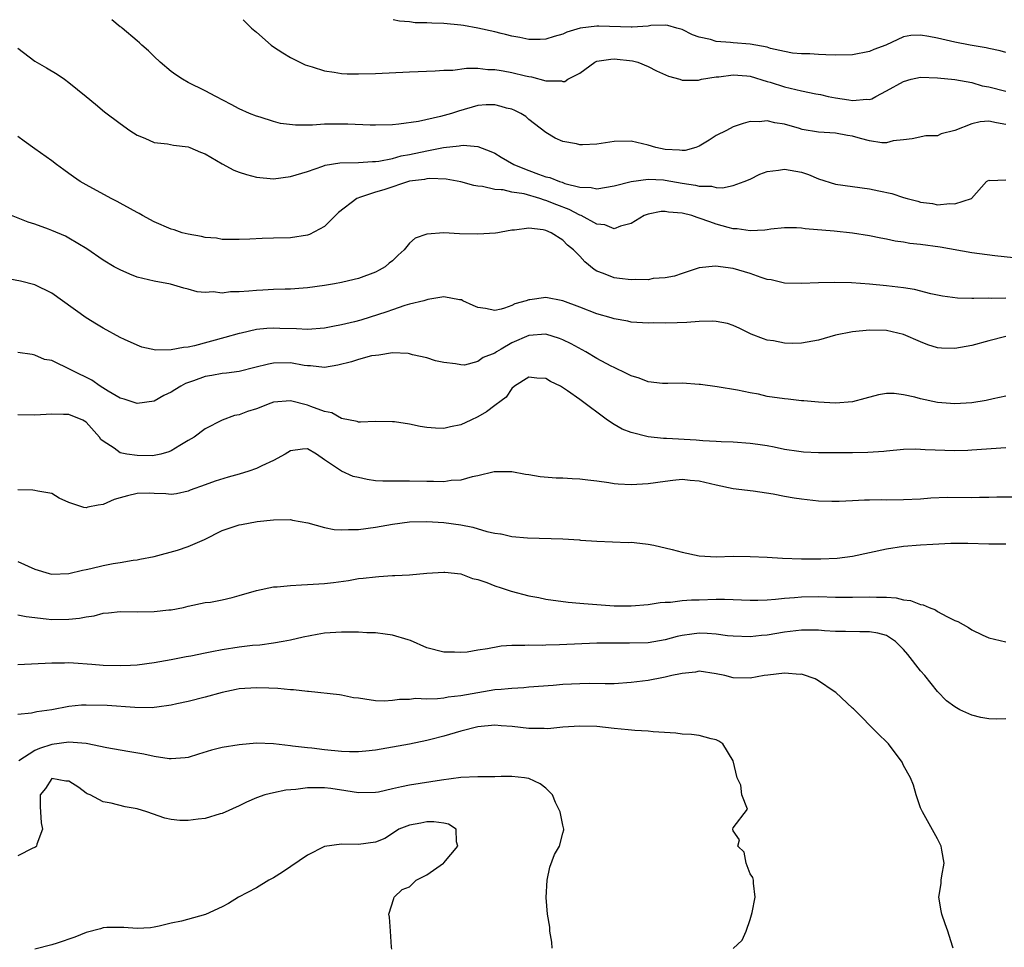
# Model space of a CAD drawing. Units: inches. Extents: x 2586000 to 2589000, y 1484689 to 1485000.
# Drawn here: x 2586539 to 2586655, y 1484891 to 1485000 of the extents above; entities that cross this region are included whole.
import ezdxf

# ---------------------------------------------------------------- set-up
doc = ezdxf.new("R2010")
doc.units = ezdxf.units.IN
doc.header["$MEASUREMENT"] = 0
doc.layers.add('LD25861482_2ft', color=249, linetype='Continuous')

msp = doc.modelspace()

# ---------------------------------------------------------------- linework, layer by layer
at = {"layer": 'LD25861482_2ft'}
for points, elevation in [([(2586655, 1484987.7), (2586653.89, 1484987.89), (2586653, 1484988.08), (2586651.99, 1484988.01), (2586651, 1484987.77), (2586649, 1484986.98), (2586647.4, 1484986.6), (2586647, 1484986.37), (2586645.63, 1484986.37), (2586643.99, 1484986.01), (2586643, 1484985.9), (2586641.79, 1484985.79), (2586641, 1484985.55), (2586640.46, 1484985.54), (2586639, 1484985.78), (2586637.94, 1484986.06), (2586637, 1484986.33), (2586636.41, 1484986.41), (2586635, 1484986.69), (2586633, 1484986.8), (2586631.11, 1484987.11), (2586630.78, 1484987.22), (2586629, 1484987.75), (2586627.9, 1484987.9), (2586627, 1484988.13), (2586626.03, 1484988.03), (2586625, 1484988.04), (2586624.17, 1484987.83), (2586623, 1484987.43), (2586622.2, 1484987), (2586621, 1484986.39), (2586620.16, 1484985.84), (2586619, 1484985.14), (2586618.61, 1484985), (2586617.35, 1484984.65), (2586617, 1484984.64), (2586616.69, 1484984.69), (2586615, 1484984.77), (2586613.9, 1484985), (2586613, 1484985.27), (2586611, 1484985.75), (2586609, 1484985.71), (2586607, 1484985.4), (2586605.3, 1484985.3), (2586605, 1484985.3), (2586604.58, 1484985.42), (2586603, 1484985.7), (2586602.08, 1484986.08), (2586601, 1484986.77), (2586599, 1484988.3), (2586598.63, 1484988.63), (2586598.07, 1484989), (2586597.35, 1484989.35), (2586597, 1484989.49), (2586596.37, 1484989.63), (2586595.76, 1484989.8), (2586595, 1484990.02), (2586593.99, 1484989.99), (2586593, 1484989.91), (2586590.72, 1484989.28), (2586589.93, 1484989), (2586588.62, 1484988.62), (2586586.05, 1484988.05), (2586583.73, 1484987.73), (2586583, 1484987.67), (2586581, 1484987.61), (2586580.38, 1484987.62), (2586577.73, 1484987.73), (2586576.26, 1484987.74), (2586575, 1484987.72), (2586573.61, 1484987.61), (2586573, 1484987.63), (2586571.61, 1484987.61), (2586569.83, 1484987.83), (2586569, 1484988.06), (2586567.45, 1484988.55), (2586567, 1484988.67), (2586566.19, 1484989), (2586565, 1484989.53), (2586564.06, 1484990.06), (2586562.23, 1484991), (2586561, 1484991.66), (2586559, 1484992.63), (2586558.32, 1484993), (2586557.53, 1484993.53), (2586557, 1484993.93), (2586555.7, 1484995), (2586555, 1484995.68), (2586554.35, 1484996.35), (2586553.54, 1484997), (2586553.3, 1484997.3), (2586553, 1484997.52), (2586551.24, 1484999), (2586551.12, 1484999.12), (2586551, 1484999.18), (2586550.05, 1485000)], 11906), ([(2586565.44, 1485000), (2586566.43, 1484999), (2586567, 1484998.54), (2586568.74, 1484997), (2586569, 1484996.82), (2586570.12, 1484996.12), (2586571, 1484995.58), (2586572.09, 1484995), (2586572.72, 1484994.72), (2586573, 1484994.61), (2586573.54, 1484994.46), (2586575, 1484993.98), (2586576.15, 1484993.85), (2586577, 1484993.7), (2586577.66, 1484993.66), (2586579, 1484993.65), (2586581, 1484993.68), (2586585, 1484993.89), (2586587.99, 1484993.99), (2586589, 1484994.07), (2586590.09, 1484994.09), (2586591.67, 1484994.33), (2586593, 1484994.3), (2586594.17, 1484994.17), (2586595, 1484994.17), (2586595.76, 1484994.02), (2586595.98, 1484993.98), (2586597, 1484993.81), (2586598.59, 1484993.41), (2586599, 1484993.32), (2586599.29, 1484993.29), (2586601, 1484992.84), (2586602.82, 1484992.82), (2586603, 1484992.76), (2586603.24, 1484992.76), (2586603.58, 1484993), (2586605, 1484993.72), (2586606.75, 1484995), (2586607, 1484995.12), (2586608.63, 1484995.37), (2586609, 1484995.4), (2586611.16, 1484995.16), (2586611.81, 1484995), (2586613, 1484994.5), (2586613.99, 1484993.99), (2586615.38, 1484993.38), (2586616.73, 1484993), (2586617, 1484992.9), (2586618.91, 1484992.91), (2586619.27, 1484993), (2586621, 1484993.3), (2586621.31, 1484993.31), (2586623, 1484993.53), (2586624.58, 1484993.42), (2586625, 1484993.37), (2586627, 1484992.76), (2586627.32, 1484992.68), (2586629, 1484992.12), (2586631, 1484991.66), (2586632.71, 1484991.29), (2586633.23, 1484991.23), (2586634.14, 1484991), (2586635, 1484990.81), (2586636.58, 1484990.58), (2586637, 1484990.5), (2586638.67, 1484990.67), (2586639, 1484990.65), (2586639.27, 1484990.73), (2586639.73, 1484991), (2586641, 1484991.65), (2586643, 1484992.76), (2586643.9, 1484993), (2586645, 1484993.26), (2586647, 1484993.19), (2586649.03, 1484992.97), (2586651, 1484992.61), (2586652.23, 1484992.23), (2586653, 1484992.11), (2586655, 1484991.6)], 11904), ([(2586655, 1484996.16), (2586654.34, 1484996.34), (2586653, 1484996.6), (2586652.68, 1484996.68), (2586650.8, 1484997), (2586649, 1484997.36), (2586647, 1484997.83), (2586645.97, 1484998.03), (2586645, 1484998.18), (2586643.86, 1484998.14), (2586643, 1484997.98), (2586640.9, 1484997), (2586639.5, 1484996.5), (2586639, 1484996.25), (2586637, 1484995.87), (2586635, 1484995.84), (2586633.87, 1484995.87), (2586633, 1484995.9), (2586631.98, 1484995.98), (2586631, 1484995.98), (2586629.94, 1484996.06), (2586629, 1484996.28), (2586627.38, 1484996.62), (2586627, 1484996.76), (2586625, 1484997.11), (2586623, 1484997.27), (2586622.68, 1484997.32), (2586621, 1484997.44), (2586620.34, 1484997.66), (2586619, 1484997.95), (2586618.21, 1484998.21), (2586617, 1484998.83), (2586616.36, 1484999), (2586615.31, 1484999.31), (2586615, 1484999.36), (2586613.32, 1484999.32), (2586613, 1484999.26), (2586611.14, 1484999.14), (2586611, 1484999.12), (2586607.23, 1484999.23), (2586607, 1484999.25), (2586605.01, 1484998.99), (2586603.45, 1484998.55), (2586603, 1484998.32), (2586601.96, 1484998.04), (2586601, 1484997.72), (2586600.32, 1484997.68), (2586599, 1484997.67), (2586597.92, 1484997.92), (2586597, 1484998.06), (2586596.27, 1484998.27), (2586595.76, 1484998.39), (2586595, 1484998.57), (2586593.01, 1484999.01), (2586591.31, 1484999.31), (2586591, 1484999.35), (2586589, 1484999.56), (2586587.59, 1484999.59), (2586587, 1484999.65), (2586585.64, 1484999.64), (2586585, 1484999.73), (2586583.82, 1484999.81), (2586583.08, 1485000)], 11902), ([(2586539, 1484996.67), (2586541, 1484995.15), (2586542.36, 1484994.36), (2586543.6, 1484993.6), (2586544.48, 1484993), (2586545, 1484992.62), (2586547, 1484990.97), (2586548.1, 1484990.1), (2586549.19, 1484989.19), (2586551, 1484987.82), (2586552.14, 1484987), (2586553, 1484986.44), (2586553.92, 1484986.08), (2586555, 1484985.6), (2586556.57, 1484985.43), (2586557.27, 1484985.27), (2586559, 1484985.08), (2586559.21, 1484985), (2586560.44, 1484984.44), (2586561, 1484984.25), (2586563, 1484983.09), (2586564.34, 1484982.34), (2586565, 1484982.09), (2586565.83, 1484981.83), (2586567, 1484981.51), (2586569, 1484981.33), (2586571, 1484981.58), (2586573, 1484982.18), (2586574.82, 1484982.82), (2586575.08, 1484982.92), (2586576.81, 1484983.19), (2586579, 1484983.23), (2586580.65, 1484983.35), (2586581, 1484983.34), (2586581.38, 1484983.38), (2586583, 1484983.72), (2586583.99, 1484984.01), (2586585, 1484984.18), (2586587, 1484984.61), (2586588.98, 1484984.98), (2586590.81, 1484985.19), (2586591, 1484985.24), (2586591.27, 1484985.27), (2586593, 1484985.13), (2586594.53, 1484984.54), (2586595, 1484984.32), (2586595.76, 1484983.88), (2586597.25, 1484983), (2586598.49, 1484982.49), (2586599, 1484982.31), (2586600.13, 1484981.87), (2586601, 1484981.57), (2586601.47, 1484981.47), (2586602.58, 1484981), (2586602.91, 1484980.91), (2586603.21, 1484980.79), (2586605, 1484980.36), (2586606.31, 1484980.31), (2586607, 1484980.13), (2586609, 1484980.48), (2586611, 1484981.01), (2586613, 1484981.27), (2586614.81, 1484981.19), (2586615, 1484981.17), (2586617, 1484980.81), (2586618.57, 1484980.57), (2586619, 1484980.45), (2586620.44, 1484980.44), (2586621, 1484980.3), (2586621.73, 1484980.27), (2586623, 1484980.52), (2586624.29, 1484981), (2586625, 1484981.29), (2586626.12, 1484981.88), (2586627, 1484982.17), (2586628.33, 1484982.33), (2586629, 1484982.47), (2586631, 1484982.09), (2586631.84, 1484981.84), (2586633, 1484981.33), (2586635, 1484980.71), (2586639, 1484980.16), (2586640.09, 1484979.91), (2586641.6, 1484979.6), (2586643, 1484979.12), (2586643.42, 1484979), (2586644.68, 1484978.68), (2586645, 1484978.58), (2586646.41, 1484978.41), (2586647, 1484978.28), (2586648.42, 1484978.42), (2586649, 1484978.37), (2586650.96, 1484979), (2586652.75, 1484981), (2586653, 1484981.17), (2586653.14, 1484981.14), (2586655, 1484981.2)], 11908), ([(2586657, 1484971.92), (2586653.72, 1484972.28), (2586651, 1484972.63), (2586647.28, 1484973.28), (2586645, 1484973.6), (2586643.74, 1484973.74), (2586643, 1484973.89), (2586642.01, 1484974.01), (2586641, 1484974.25), (2586640.34, 1484974.34), (2586639, 1484974.64), (2586637, 1484974.95), (2586634.84, 1484975.16), (2586631.44, 1484975.44), (2586631, 1484975.53), (2586630.42, 1484975.58), (2586629, 1484975.58), (2586627.42, 1484975.42), (2586627, 1484975.35), (2586626.71, 1484975.29), (2586625, 1484975.23), (2586623.47, 1484975.47), (2586623, 1484975.46), (2586622.39, 1484975.61), (2586621, 1484976.01), (2586620.26, 1484976.26), (2586619, 1484976.72), (2586618.77, 1484976.77), (2586618.12, 1484977), (2586617, 1484977.3), (2586615.4, 1484977.4), (2586615, 1484977.49), (2586614.52, 1484977.48), (2586613, 1484977.18), (2586612.52, 1484977), (2586611, 1484976.06), (2586609.77, 1484975.77), (2586609, 1484975.44), (2586607.93, 1484975.93), (2586607, 1484975.99), (2586605.13, 1484977), (2586605, 1484977.05), (2586603.73, 1484977.73), (2586602.27, 1484978.27), (2586601, 1484978.79), (2586600.82, 1484978.82), (2586600.3, 1484979), (2586598.46, 1484979.54), (2586597, 1484979.77), (2586595.97, 1484980.03), (2586595.76, 1484980.04), (2586595, 1484980.08), (2586593.57, 1484980.43), (2586593, 1484980.46), (2586592.52, 1484980.52), (2586591, 1484980.98), (2586589.27, 1484981.27), (2586587.36, 1484981.36), (2586587, 1484981.32), (2586586.75, 1484981.25), (2586585, 1484981.04), (2586581.97, 1484980.03), (2586581, 1484979.74), (2586579.12, 1484979.12), (2586578.93, 1484979.07), (2586578.81, 1484979), (2586576.65, 1484977.35), (2586576.28, 1484977), (2586575, 1484975.71), (2586573.23, 1484974.77), (2586573, 1484974.71), (2586571, 1484974.4), (2586569, 1484974.34), (2586567.67, 1484974.33), (2586566.22, 1484974.22), (2586565, 1484974.19), (2586563, 1484974.21), (2586562.34, 1484974.34), (2586561, 1484974.44), (2586560.56, 1484974.56), (2586559, 1484974.82), (2586558.31, 1484975), (2586557.35, 1484975.35), (2586557, 1484975.42), (2586555, 1484976.27), (2586553.64, 1484977), (2586553.25, 1484977.25), (2586553, 1484977.36), (2586552.22, 1484977.78), (2586551, 1484978.47), (2586550.66, 1484978.66), (2586549.95, 1484979), (2586547, 1484980.6), (2586546.33, 1484981), (2586545.54, 1484981.54), (2586545, 1484981.94), (2586544.38, 1484982.38), (2586543.54, 1484983), (2586543, 1484983.42), (2586541, 1484984.86), (2586539.74, 1484985.74), (2586539, 1484986.3)], 11910), ([(2586655, 1484967.31), (2586653.28, 1484967.28), (2586653, 1484967.3), (2586651.26, 1484967.26), (2586651, 1484967.28), (2586649.31, 1484967.31), (2586647.55, 1484967.55), (2586647, 1484967.65), (2586646.18, 1484967.82), (2586644.3, 1484968.31), (2586643, 1484968.51), (2586641, 1484968.77), (2586639, 1484968.96), (2586636.89, 1484969.11), (2586634.84, 1484969.16), (2586633, 1484969.11), (2586631.03, 1484969.03), (2586629, 1484969.08), (2586627.46, 1484969.46), (2586627, 1484969.5), (2586626.28, 1484969.72), (2586625, 1484970.19), (2586623, 1484970.79), (2586620.92, 1484971.08), (2586619, 1484970.86), (2586617, 1484970.22), (2586616.11, 1484969.89), (2586615, 1484969.7), (2586613.61, 1484969.61), (2586613, 1484969.48), (2586611.51, 1484969.51), (2586611, 1484969.46), (2586609.64, 1484969.64), (2586609, 1484969.71), (2586607.78, 1484970.22), (2586607, 1484970.49), (2586606.66, 1484970.66), (2586605.56, 1484971.56), (2586605, 1484972.24), (2586604.25, 1484973), (2586603.54, 1484973.54), (2586603, 1484974.13), (2586601.6, 1484975), (2586601, 1484975.25), (2586600.66, 1484975.34), (2586599, 1484975.53), (2586597.3, 1484975.3), (2586597, 1484975.28), (2586595.76, 1484975.07), (2586595.36, 1484975), (2586595.07, 1484974.93), (2586593, 1484974.81), (2586590.86, 1484974.86), (2586589, 1484974.97), (2586587, 1484974.84), (2586585.64, 1484974.36), (2586585, 1484973.75), (2586584.36, 1484973), (2586583.65, 1484972.35), (2586583, 1484971.71), (2586582.59, 1484971.41), (2586582.14, 1484971), (2586581.42, 1484970.58), (2586581, 1484970.35), (2586579, 1484969.63), (2586578.49, 1484969.51), (2586577, 1484969.16), (2586576.16, 1484969), (2586575, 1484968.8), (2586573, 1484968.51), (2586572.49, 1484968.49), (2586571, 1484968.37), (2586570.38, 1484968.38), (2586569, 1484968.33), (2586567.75, 1484968.25), (2586567, 1484968.23), (2586566.13, 1484968.13), (2586565, 1484968.05), (2586563.96, 1484968.04), (2586563, 1484967.91), (2586561.95, 1484968.05), (2586561, 1484967.98), (2586560.04, 1484968.04), (2586559, 1484968.36), (2586558.48, 1484968.48), (2586556.94, 1484968.94), (2586555, 1484969.29), (2586553, 1484969.79), (2586552.13, 1484970.13), (2586551, 1484970.62), (2586550.29, 1484971), (2586549, 1484971.79), (2586547.1, 1484973.1), (2586545, 1484974.36), (2586544.58, 1484974.58), (2586543, 1484975.26), (2586542.58, 1484975.42), (2586541, 1484975.98), (2586540.22, 1484976.22), (2586538.24, 1484977)], 11912), ([(2586655, 1484962.8), (2586653, 1484962.32), (2586651, 1484961.77), (2586649, 1484961.4), (2586647.45, 1484961.45), (2586647, 1484961.48), (2586645.85, 1484961.85), (2586645, 1484962.17), (2586643, 1484963.06), (2586641, 1484963.5), (2586639, 1484963.55), (2586637, 1484963.36), (2586635, 1484962.95), (2586633, 1484962.4), (2586631, 1484962.03), (2586629.99, 1484961.99), (2586629, 1484962.02), (2586627.71, 1484962.29), (2586627, 1484962.4), (2586626.55, 1484962.55), (2586625.1, 1484963.1), (2586623.77, 1484963.77), (2586623, 1484964.09), (2586622.33, 1484964.33), (2586621, 1484964.57), (2586620.61, 1484964.61), (2586619, 1484964.57), (2586617.53, 1484964.47), (2586616.41, 1484964.41), (2586615, 1484964.38), (2586613.6, 1484964.4), (2586613, 1484964.38), (2586611, 1484964.51), (2586610.61, 1484964.61), (2586609, 1484964.9), (2586608.68, 1484965), (2586607, 1484965.46), (2586605, 1484966.24), (2586603, 1484966.99), (2586601, 1484967.4), (2586599.12, 1484967.12), (2586599, 1484967.12), (2586598.7, 1484967), (2586597.36, 1484966.64), (2586597, 1484966.46), (2586596.13, 1484966.13), (2586595.76, 1484966.04), (2586595, 1484965.87), (2586593.9, 1484966.1), (2586593, 1484966.2), (2586592.47, 1484966.47), (2586591.23, 1484967), (2586591.1, 1484967.1), (2586591, 1484967.13), (2586590.87, 1484967.13), (2586589, 1484967.45), (2586587.14, 1484967.14), (2586586.67, 1484967), (2586585, 1484966.59), (2586584.44, 1484966.44), (2586583, 1484965.96), (2586582.31, 1484965.69), (2586579.27, 1484964.73), (2586578.54, 1484964.54), (2586577, 1484964.17), (2586576, 1484964), (2586575, 1484963.8), (2586573, 1484963.65), (2586571.73, 1484963.73), (2586569.77, 1484963.77), (2586569, 1484963.8), (2586568.23, 1484963.77), (2586567, 1484963.62), (2586565.21, 1484963.21), (2586565, 1484963.17), (2586563.32, 1484962.68), (2586559.72, 1484961.72), (2586559, 1484961.57), (2586558.46, 1484961.54), (2586557, 1484961.23), (2586555.21, 1484961.21), (2586553.56, 1484961.56), (2586553, 1484961.78), (2586551.53, 1484962.47), (2586551, 1484962.7), (2586549, 1484963.78), (2586548.25, 1484964.25), (2586547, 1484965), (2586544.25, 1484967), (2586543, 1484967.89), (2586541, 1484968.88), (2586539.29, 1484969.29), (2586537, 1484969.72)], 11914), ([(2586655, 1484955.8), (2586653.51, 1484955.51), (2586652.69, 1484955.31), (2586651, 1484955.03), (2586649, 1484954.91), (2586647, 1484955.05), (2586645, 1484955.48), (2586644.32, 1484955.68), (2586643, 1484955.98), (2586641.89, 1484956.11), (2586641, 1484956.11), (2586640.05, 1484955.95), (2586638.45, 1484955.55), (2586637, 1484955.15), (2586635, 1484954.99), (2586633, 1484955.09), (2586631.27, 1484955.27), (2586631, 1484955.27), (2586629.46, 1484955.46), (2586629, 1484955.48), (2586627, 1484955.78), (2586625.97, 1484956.03), (2586625, 1484956.2), (2586623.48, 1484956.52), (2586621.11, 1484956.89), (2586619.16, 1484957.16), (2586619, 1484957.19), (2586617, 1484957.33), (2586615.31, 1484957.31), (2586615, 1484957.28), (2586614.71, 1484957.29), (2586613, 1484957.51), (2586611.94, 1484957.94), (2586611, 1484958.18), (2586610.48, 1484958.48), (2586609, 1484959.16), (2586608.67, 1484959.33), (2586607, 1484960.24), (2586605.69, 1484961), (2586603.95, 1484961.95), (2586603, 1484962.42), (2586602.59, 1484962.59), (2586601, 1484963.07), (2586599, 1484962.92), (2586597, 1484962.05), (2586595.76, 1484961.33), (2586595.18, 1484961), (2586595, 1484960.87), (2586593.64, 1484960.36), (2586593, 1484959.86), (2586591.45, 1484959.45), (2586591, 1484959.47), (2586590.4, 1484959.6), (2586589, 1484959.75), (2586588.03, 1484959.97), (2586587, 1484960.3), (2586585.34, 1484960.66), (2586585, 1484960.77), (2586584.81, 1484960.81), (2586583, 1484960.91), (2586581.38, 1484960.62), (2586581, 1484960.6), (2586580.53, 1484960.53), (2586579, 1484960.12), (2586578.16, 1484959.84), (2586576.55, 1484959.45), (2586575, 1484959.18), (2586573.35, 1484959.35), (2586573, 1484959.35), (2586572.6, 1484959.4), (2586571, 1484959.72), (2586569, 1484959.69), (2586568.42, 1484959.58), (2586566.83, 1484959.17), (2586565, 1484958.71), (2586563.51, 1484958.49), (2586563, 1484958.47), (2586561.77, 1484958.23), (2586561, 1484958.12), (2586559.62, 1484957.62), (2586558.69, 1484957.31), (2586558.12, 1484957), (2586557.43, 1484956.57), (2586557, 1484956.26), (2586556.12, 1484955.88), (2586555, 1484955.23), (2586553, 1484954.93), (2586551.47, 1484955.47), (2586551, 1484955.59), (2586549.59, 1484956.41), (2586548.66, 1484957), (2586547.69, 1484957.69), (2586543, 1484959.98), (2586542.13, 1484960.13), (2586541, 1484960.64), (2586540.68, 1484960.68), (2586539, 1484960.95)], 11916), ([(2586655, 1484949.76), (2586651, 1484949.46), (2586650.56, 1484949.44), (2586649, 1484949.41), (2586645.52, 1484949.52), (2586644.43, 1484949.57), (2586643, 1484949.53), (2586641, 1484949.37), (2586640.67, 1484949.33), (2586638.81, 1484949.19), (2586637, 1484949.15), (2586635, 1484949.14), (2586633, 1484949.15), (2586631.25, 1484949.25), (2586630.69, 1484949.31), (2586629, 1484949.56), (2586627.82, 1484949.82), (2586627, 1484949.97), (2586625.87, 1484950.13), (2586625, 1484950.27), (2586623, 1484950.4), (2586621.56, 1484950.44), (2586621, 1484950.48), (2586619.44, 1484950.56), (2586618.64, 1484950.64), (2586615.18, 1484950.82), (2586614.82, 1484950.82), (2586613, 1484951.02), (2586611, 1484951.53), (2586609.95, 1484951.95), (2586609, 1484952.5), (2586608.23, 1484953), (2586605, 1484955.4), (2586603.55, 1484956.45), (2586602.7, 1484957), (2586601.53, 1484957.53), (2586601, 1484957.88), (2586599.94, 1484957.94), (2586599, 1484958.04), (2586597.33, 1484957), (2586597, 1484956.72), (2586596.32, 1484955.68), (2586595.76, 1484955.28), (2586595, 1484954.73), (2586594.04, 1484953.96), (2586593, 1484953.4), (2586592.18, 1484953), (2586591, 1484952.45), (2586589.79, 1484952.21), (2586589, 1484952.02), (2586588.05, 1484952.05), (2586587, 1484952.13), (2586586.25, 1484952.25), (2586585, 1484952.51), (2586583.21, 1484952.79), (2586583, 1484952.81), (2586581, 1484952.83), (2586579.24, 1484952.76), (2586579, 1484952.77), (2586578.84, 1484952.84), (2586577, 1484953.18), (2586575.85, 1484953.85), (2586575, 1484953.99), (2586573.41, 1484954.59), (2586573, 1484954.77), (2586571, 1484955.27), (2586569, 1484955.09), (2586568.71, 1484955), (2586567, 1484954.32), (2586565.98, 1484954.02), (2586565, 1484953.62), (2586564.45, 1484953.55), (2586563, 1484953), (2586561, 1484951.99), (2586559.71, 1484951), (2586559, 1484950.61), (2586558.02, 1484950.02), (2586557, 1484949.38), (2586556.73, 1484949.27), (2586555.77, 1484949), (2586555, 1484948.83), (2586554.82, 1484948.82), (2586553, 1484948.83), (2586551.81, 1484949), (2586551, 1484949.17), (2586550.29, 1484949.71), (2586549, 1484950.51), (2586548.73, 1484950.73), (2586548.6, 1484951), (2586547, 1484952.76), (2586546.64, 1484953), (2586545, 1484953.66), (2586544.34, 1484953.66), (2586543, 1484953.68), (2586541, 1484953.56), (2586539, 1484953.61)], 11918), ([(2586656.03, 1484943.97), (2586653.96, 1484943.96), (2586653, 1484943.92), (2586651.92, 1484943.92), (2586651, 1484943.89), (2586648.1, 1484943.9), (2586646.18, 1484943.82), (2586645, 1484943.73), (2586643, 1484943.64), (2586641, 1484943.62), (2586640.36, 1484943.64), (2586639, 1484943.6), (2586638.4, 1484943.6), (2586637, 1484943.51), (2586635.43, 1484943.43), (2586634.56, 1484943.44), (2586633, 1484943.49), (2586631, 1484943.7), (2586630.15, 1484943.85), (2586629, 1484944.02), (2586627.7, 1484944.3), (2586625.34, 1484944.66), (2586623, 1484944.95), (2586621, 1484945.36), (2586619, 1484945.84), (2586617.92, 1484945.92), (2586617, 1484946.02), (2586615.89, 1484945.89), (2586615, 1484945.81), (2586613, 1484945.5), (2586611, 1484945.39), (2586609.48, 1484945.48), (2586609, 1484945.53), (2586608.37, 1484945.63), (2586607, 1484945.82), (2586605.94, 1484945.94), (2586605, 1484946.06), (2586604.1, 1484946.1), (2586603, 1484946.17), (2586602.2, 1484946.2), (2586600.34, 1484946.34), (2586599, 1484946.57), (2586598.61, 1484946.61), (2586597, 1484946.94), (2586595.76, 1484946.94), (2586594.94, 1484946.94), (2586593, 1484946.45), (2586592.34, 1484946.34), (2586591, 1484945.95), (2586589.89, 1484945.89), (2586589, 1484945.75), (2586587.79, 1484945.79), (2586587, 1484945.79), (2586585, 1484945.85), (2586583, 1484945.82), (2586581.84, 1484945.84), (2586581, 1484945.88), (2586580.01, 1484946.01), (2586579, 1484946.25), (2586578.38, 1484946.38), (2586577.01, 1484947.01), (2586575, 1484948.35), (2586574.08, 1484949), (2586573, 1484949.61), (2586572.41, 1484949.59), (2586571, 1484949.41), (2586570.4, 1484949), (2586569, 1484948.25), (2586567.64, 1484947.64), (2586567, 1484947.32), (2586566.12, 1484947), (2586565, 1484946.64), (2586563.71, 1484946.29), (2586562.18, 1484945.82), (2586561, 1484945.42), (2586559.23, 1484944.77), (2586559, 1484944.67), (2586557.64, 1484944.36), (2586557, 1484944.26), (2586556.36, 1484944.36), (2586555, 1484944.39), (2586554.42, 1484944.42), (2586553, 1484944.39), (2586551.88, 1484944.12), (2586551, 1484943.87), (2586550.31, 1484943.69), (2586549, 1484943.09), (2586548.42, 1484943), (2586547.21, 1484942.79), (2586547, 1484942.71), (2586546.73, 1484942.73), (2586545, 1484943.34), (2586543.85, 1484943.85), (2586543, 1484944.38), (2586541.36, 1484944.64), (2586541, 1484944.73), (2586540.77, 1484944.77), (2586539, 1484944.82)], 11920), ([(2586539, 1484936.39), (2586541, 1484935.49), (2586542.67, 1484935), (2586543, 1484934.93), (2586545, 1484934.98), (2586546.6, 1484935.4), (2586547, 1484935.45), (2586547.58, 1484935.58), (2586549, 1484935.94), (2586550.17, 1484936.17), (2586551, 1484936.29), (2586552.55, 1484936.55), (2586553, 1484936.6), (2586553.32, 1484936.68), (2586555, 1484936.99), (2586557.74, 1484937.74), (2586559, 1484938.16), (2586560.93, 1484939), (2586563, 1484940.03), (2586565, 1484940.7), (2586565.26, 1484940.74), (2586567.08, 1484941.08), (2586569, 1484941.29), (2586571, 1484941.33), (2586571.25, 1484941.25), (2586573.05, 1484940.95), (2586575, 1484940.38), (2586576.14, 1484940.14), (2586577, 1484940.11), (2586577.83, 1484940.17), (2586579, 1484940.17), (2586581, 1484940.44), (2586583, 1484940.79), (2586585, 1484941.06), (2586587, 1484941.1), (2586589, 1484940.98), (2586591, 1484940.7), (2586592.43, 1484940.43), (2586594.06, 1484939.94), (2586595, 1484939.74), (2586595.66, 1484939.66), (2586595.76, 1484939.64), (2586597, 1484939.33), (2586598.84, 1484939.16), (2586603, 1484939.07), (2586604.94, 1484938.94), (2586605.08, 1484938.92), (2586607, 1484938.77), (2586610.65, 1484938.65), (2586611, 1484938.67), (2586611.35, 1484938.65), (2586613, 1484938.45), (2586613.68, 1484938.32), (2586615.81, 1484937.81), (2586617, 1484937.48), (2586619, 1484937.07), (2586621, 1484936.96), (2586623, 1484937.01), (2586625, 1484937), (2586627, 1484936.9), (2586628.78, 1484936.78), (2586631, 1484936.71), (2586633.3, 1484936.7), (2586635.21, 1484936.79), (2586637, 1484937.02), (2586641, 1484937.89), (2586643, 1484938.19), (2586645, 1484938.36), (2586646.45, 1484938.45), (2586648.55, 1484938.55), (2586650.56, 1484938.56), (2586653, 1484938.47), (2586655, 1484938.48)], 11922), ([(2586539, 1484930.14), (2586539.96, 1484929.96), (2586542.32, 1484929.68), (2586543, 1484929.58), (2586545, 1484929.62), (2586546.25, 1484929.75), (2586547, 1484929.92), (2586547.97, 1484930.03), (2586549, 1484930.32), (2586549.64, 1484930.36), (2586551, 1484930.53), (2586553, 1484930.51), (2586555, 1484930.52), (2586556.72, 1484930.72), (2586557, 1484930.73), (2586558.45, 1484931), (2586559, 1484931.14), (2586561, 1484931.57), (2586561.63, 1484931.63), (2586563, 1484931.91), (2586564.17, 1484932.17), (2586565, 1484932.4), (2586567, 1484932.98), (2586569, 1484933.44), (2586569.44, 1484933.44), (2586571, 1484933.6), (2586572.32, 1484933.68), (2586573, 1484933.69), (2586575, 1484933.82), (2586576.06, 1484933.94), (2586577.81, 1484934.19), (2586579, 1484934.39), (2586579.56, 1484934.44), (2586581, 1484934.62), (2586581.37, 1484934.63), (2586583, 1484934.75), (2586583.26, 1484934.74), (2586585, 1484934.84), (2586587, 1484935.02), (2586589, 1484935.16), (2586589.13, 1484935.13), (2586591, 1484934.94), (2586592.4, 1484934.4), (2586593, 1484934.28), (2586594.06, 1484933.94), (2586595, 1484933.55), (2586595.76, 1484933.31), (2586596.93, 1484932.93), (2586599, 1484932.39), (2586600.17, 1484932.17), (2586601, 1484931.97), (2586603.61, 1484931.61), (2586605, 1484931.52), (2586605.46, 1484931.46), (2586609, 1484931.2), (2586611, 1484931.18), (2586613, 1484931.37), (2586614.4, 1484931.59), (2586615, 1484931.63), (2586615.64, 1484931.64), (2586617, 1484931.81), (2586618.1, 1484931.9), (2586619, 1484931.91), (2586621, 1484931.97), (2586621.98, 1484931.98), (2586625, 1484931.88), (2586625.87, 1484931.87), (2586627, 1484931.91), (2586627.97, 1484931.97), (2586629, 1484932.11), (2586630.18, 1484932.18), (2586631, 1484932.27), (2586633, 1484932.28), (2586635, 1484932.21), (2586637, 1484932.21), (2586639, 1484932.25), (2586639.8, 1484932.2), (2586641, 1484932.2), (2586642.13, 1484932.13), (2586643, 1484931.91), (2586643.83, 1484931.83), (2586645, 1484931.35), (2586645.31, 1484931.31), (2586646.01, 1484931), (2586646.74, 1484930.74), (2586647, 1484930.54), (2586648.07, 1484929.93), (2586649, 1484929.49), (2586649.35, 1484929.35), (2586650.64, 1484928.64), (2586651, 1484928.37), (2586652.22, 1484927.78), (2586653, 1484927.45), (2586655, 1484926.99)], 11924), ([(2586655, 1484917.95), (2586653.89, 1484917.89), (2586653, 1484917.93), (2586652.07, 1484918.07), (2586651, 1484918.36), (2586649.59, 1484919), (2586649, 1484919.33), (2586648.04, 1484920.04), (2586647, 1484921.16), (2586645.51, 1484923), (2586645, 1484923.55), (2586643.49, 1484925.49), (2586643, 1484926.06), (2586642.06, 1484927), (2586641, 1484927.71), (2586639.99, 1484927.99), (2586639, 1484928.16), (2586637.87, 1484928.13), (2586636.19, 1484928.19), (2586635, 1484928.2), (2586633.72, 1484928.28), (2586633, 1484928.35), (2586631.65, 1484928.35), (2586631, 1484928.36), (2586629, 1484928.1), (2586627, 1484927.75), (2586626.3, 1484927.7), (2586625, 1484927.56), (2586623, 1484927.62), (2586622.33, 1484927.67), (2586621, 1484927.86), (2586619.95, 1484927.95), (2586619, 1484927.97), (2586618.12, 1484927.88), (2586617, 1484927.72), (2586616.4, 1484927.6), (2586615, 1484927.22), (2586613, 1484926.87), (2586610.8, 1484926.8), (2586609, 1484926.83), (2586607, 1484926.82), (2586602.6, 1484926.6), (2586601, 1484926.57), (2586600.55, 1484926.55), (2586599, 1484926.58), (2586598.53, 1484926.53), (2586597, 1484926.53), (2586595.76, 1484926.45), (2586595.56, 1484926.44), (2586594.13, 1484926.13), (2586593, 1484925.99), (2586591.77, 1484925.77), (2586591, 1484925.71), (2586590.25, 1484925.75), (2586589, 1484925.74), (2586587, 1484926.28), (2586585.11, 1484927.11), (2586584.81, 1484927.19), (2586583, 1484927.77), (2586582.14, 1484927.86), (2586581, 1484928.03), (2586579.96, 1484928.04), (2586579, 1484928.11), (2586577.91, 1484928.09), (2586577, 1484928.12), (2586575, 1484927.98), (2586574.15, 1484927.85), (2586572.48, 1484927.52), (2586571, 1484927.17), (2586570.14, 1484927), (2586569, 1484926.81), (2586567.42, 1484926.58), (2586566.54, 1484926.53), (2586565, 1484926.33), (2586563, 1484926.02), (2586561.78, 1484925.78), (2586561, 1484925.64), (2586559.3, 1484925.3), (2586558.78, 1484925.22), (2586557, 1484924.86), (2586555, 1484924.49), (2586553, 1484924.24), (2586552.21, 1484924.21), (2586551, 1484924.14), (2586549, 1484924.2), (2586547.68, 1484924.32), (2586545.54, 1484924.46), (2586545, 1484924.49), (2586544.47, 1484924.47), (2586543, 1484924.47), (2586539, 1484924.27)], 11926), ([(2586648.82, 1484891), (2586648.75, 1484891.25), (2586648.19, 1484893), (2586647.87, 1484893.87), (2586647.5, 1484895), (2586647.41, 1484895.41), (2586647.15, 1484897), (2586647.4, 1484898.6), (2586647.42, 1484899), (2586647.49, 1484899.49), (2586647.75, 1484901), (2586647.48, 1484902.52), (2586647.42, 1484903), (2586647, 1484903.83), (2586645.21, 1484907), (2586645.16, 1484907.16), (2586645, 1484907.49), (2586644.48, 1484909), (2586644.15, 1484910.15), (2586643.8, 1484911), (2586643, 1484912.46), (2586642.84, 1484912.84), (2586641.21, 1484915), (2586641, 1484915.23), (2586640.09, 1484916.09), (2586637.11, 1484919.11), (2586637, 1484919.2), (2586635.04, 1484921.04), (2586634.85, 1484921.15), (2586633, 1484922.38), (2586632.61, 1484922.61), (2586631.14, 1484923.14), (2586631, 1484923.16), (2586630.85, 1484923.15), (2586629, 1484923.28), (2586627.06, 1484923.06), (2586626.64, 1484923), (2586625, 1484922.69), (2586623, 1484922.73), (2586622, 1484923), (2586621, 1484923.21), (2586619, 1484923.51), (2586618.57, 1484923.43), (2586617, 1484923.27), (2586616.8, 1484923.2), (2586615.77, 1484923), (2586615, 1484922.81), (2586614.79, 1484922.79), (2586613, 1484922.45), (2586611, 1484922.2), (2586609, 1484922.06), (2586607.97, 1484922.03), (2586606.08, 1484922.08), (2586605, 1484922.06), (2586604.01, 1484922.01), (2586603, 1484921.96), (2586601.86, 1484921.86), (2586599, 1484921.65), (2586598.41, 1484921.59), (2586597, 1484921.51), (2586596.56, 1484921.44), (2586595.76, 1484921.38), (2586595, 1484921.32), (2586593, 1484920.99), (2586591, 1484920.64), (2586589.53, 1484920.47), (2586589, 1484920.36), (2586588.27, 1484920.27), (2586587, 1484920.25), (2586585.7, 1484920.3), (2586585, 1484920.2), (2586583.8, 1484920.2), (2586583, 1484920.07), (2586582.02, 1484920.02), (2586581, 1484920.05), (2586579.74, 1484920.26), (2586579, 1484920.34), (2586578.41, 1484920.41), (2586577, 1484920.73), (2586576.76, 1484920.76), (2586573.14, 1484921.14), (2586573, 1484921.14), (2586571.35, 1484921.35), (2586571, 1484921.35), (2586569.51, 1484921.51), (2586568.47, 1484921.53), (2586567, 1484921.59), (2586565, 1484921.44), (2586564.63, 1484921.37), (2586563, 1484921.03), (2586561, 1484920.46), (2586559, 1484919.96), (2586557.68, 1484919.68), (2586557, 1484919.52), (2586555.31, 1484919.31), (2586555, 1484919.26), (2586554.76, 1484919.24), (2586552.75, 1484919.25), (2586549.49, 1484919.49), (2586547, 1484919.55), (2586546.47, 1484919.53), (2586545, 1484919.38), (2586543, 1484918.99), (2586541.24, 1484918.76), (2586540.59, 1484918.59), (2586539, 1484918.44)], 11928), ([(2586623, 1484890.98), (2586624.06, 1484891.94), (2586624.52, 1484893), (2586625, 1484894.38), (2586625.2, 1484895.2), (2586625.56, 1484897), (2586625.37, 1484898.63), (2586625.38, 1484899), (2586625.3, 1484899.3), (2586625, 1484899.72), (2586624.52, 1484901), (2586624.27, 1484902.27), (2586623.52, 1484903), (2586623.74, 1484903.74), (2586623, 1484904.78), (2586622.96, 1484905), (2586623, 1484905.15), (2586624.67, 1484907.32), (2586624.02, 1484909), (2586623.87, 1484910.13), (2586623.47, 1484911), (2586622.99, 1484913), (2586621.78, 1484915), (2586621.31, 1484915.31), (2586621, 1484915.45), (2586620.42, 1484915.58), (2586619, 1484915.96), (2586618.08, 1484916.08), (2586617, 1484916.14), (2586616.26, 1484916.26), (2586613.58, 1484916.42), (2586613, 1484916.5), (2586611.43, 1484916.57), (2586610.66, 1484916.66), (2586609, 1484916.81), (2586607, 1484917.04), (2586605, 1484917.09), (2586603, 1484916.95), (2586601.24, 1484916.76), (2586600.79, 1484916.79), (2586599, 1484916.8), (2586597.04, 1484917.04), (2586595.76, 1484917.13), (2586595, 1484917.19), (2586592.99, 1484917), (2586591, 1484916.47), (2586589, 1484915.9), (2586587.5, 1484915.5), (2586587, 1484915.37), (2586585, 1484914.94), (2586581, 1484914.26), (2586579.86, 1484914.14), (2586579, 1484914.07), (2586577.94, 1484914.06), (2586577, 1484914.11), (2586575, 1484914.29), (2586573.52, 1484914.48), (2586573, 1484914.51), (2586571.26, 1484914.74), (2586571, 1484914.75), (2586569.02, 1484914.98), (2586567, 1484915.06), (2586565, 1484914.9), (2586563, 1484914.57), (2586561.74, 1484914.26), (2586560.21, 1484913.79), (2586559, 1484913.39), (2586558.66, 1484913.34), (2586557, 1484913.22), (2586556.77, 1484913.23), (2586555, 1484913.51), (2586553.78, 1484913.78), (2586551.91, 1484914.09), (2586549.46, 1484914.54), (2586547.03, 1484915.03), (2586545, 1484915.19), (2586543, 1484914.92), (2586541.55, 1484914.45), (2586541, 1484914.21), (2586539.1, 1484913)], 11930), ([(2586601.75, 1484891), (2586601.71, 1484891.71), (2586601.47, 1484893), (2586601.46, 1484893.46), (2586601.2, 1484895), (2586601.04, 1484896.96), (2586601.16, 1484899), (2586601.47, 1484900.53), (2586602, 1484902.01), (2586602.61, 1484903), (2586603, 1484904.51), (2586603.09, 1484904.91), (2586603.09, 1484905), (2586603, 1484905.44), (2586602.66, 1484907), (2586602.11, 1484908.11), (2586601.79, 1484909), (2586601, 1484909.79), (2586600.31, 1484910.31), (2586599, 1484910.91), (2586598.94, 1484910.94), (2586598.48, 1484911), (2586597, 1484911.15), (2586595.76, 1484911.15), (2586595, 1484911.14), (2586594.87, 1484911.13), (2586593, 1484911.13), (2586591.03, 1484911.03), (2586588.74, 1484910.74), (2586585, 1484910.14), (2586584.03, 1484909.97), (2586583, 1484909.71), (2586581.34, 1484909.34), (2586581, 1484909.28), (2586579, 1484909.24), (2586577.5, 1484909.5), (2586575.75, 1484909.75), (2586575, 1484909.84), (2586573, 1484909.82), (2586571.64, 1484909.64), (2586570.45, 1484909.55), (2586569, 1484909.24), (2586567.99, 1484909), (2586567, 1484908.64), (2586565.83, 1484908.17), (2586565, 1484907.73), (2586563, 1484906.81), (2586562.77, 1484906.77), (2586561, 1484906.22), (2586560.16, 1484906.15), (2586559, 1484905.98), (2586558.01, 1484906.01), (2586557, 1484906.12), (2586556.26, 1484906.26), (2586554.15, 1484907), (2586553, 1484907.35), (2586551.61, 1484907.61), (2586549.95, 1484908.05), (2586549, 1484908.2), (2586547.47, 1484909), (2586547.14, 1484909.14), (2586547, 1484909.22), (2586546.14, 1484909.86), (2586545, 1484910.62), (2586544.63, 1484910.63), (2586543, 1484910.92), (2586542.24, 1484909.76), (2586541.61, 1484909), (2586541.6, 1484907.6), (2586541.67, 1484907), (2586541.74, 1484905.74), (2586541.91, 1484905), (2586541.21, 1484903.21), (2586541.17, 1484903), (2586541.1, 1484902.9), (2586541, 1484902.83), (2586540.75, 1484902.75), (2586539, 1484901.86)], 11932), ([(2586582.91, 1484890.91), (2586582.86, 1484891.14), (2586582.74, 1484893), (2586582.65, 1484894.65), (2586582.56, 1484895), (2586583.14, 1484896.86), (2586583.2, 1484897), (2586584.11, 1484897.89), (2586585, 1484898.22), (2586585.76, 1484899), (2586587, 1484899.64), (2586588.96, 1484901), (2586589, 1484901.03), (2586590.65, 1484903), (2586590.52, 1484903.48), (2586590.45, 1484905), (2586589.57, 1484905.57), (2586589, 1484905.7), (2586587.86, 1484905.86), (2586587, 1484905.83), (2586586.32, 1484905.68), (2586585, 1484905.45), (2586583.75, 1484905), (2586583, 1484904.48), (2586582.1, 1484903.9), (2586581, 1484903.46), (2586579, 1484903.17), (2586577, 1484903.23), (2586575, 1484902.96), (2586573, 1484901.94), (2586570.06, 1484899.94), (2586569, 1484899.26), (2586568.46, 1484899), (2586567, 1484898.08), (2586564.89, 1484897), (2586563.75, 1484896.25), (2586563, 1484895.87), (2586561.05, 1484894.95), (2586558.2, 1484894.2), (2586557, 1484893.94), (2586555.6, 1484893.6), (2586555, 1484893.47), (2586554.59, 1484893.41), (2586553, 1484893.31), (2586551.45, 1484893.45), (2586551, 1484893.43), (2586549.43, 1484893.43), (2586549, 1484893.38), (2586548.71, 1484893.29), (2586547, 1484892.86), (2586545.7, 1484892.3), (2586543.61, 1484891.61), (2586543, 1484891.39), (2586541, 1484890.9)], 11934)]:
    msp.add_lwpolyline(points, dxfattribs=dict(at, elevation=elevation))

doc.saveas('drawing.dxf')
